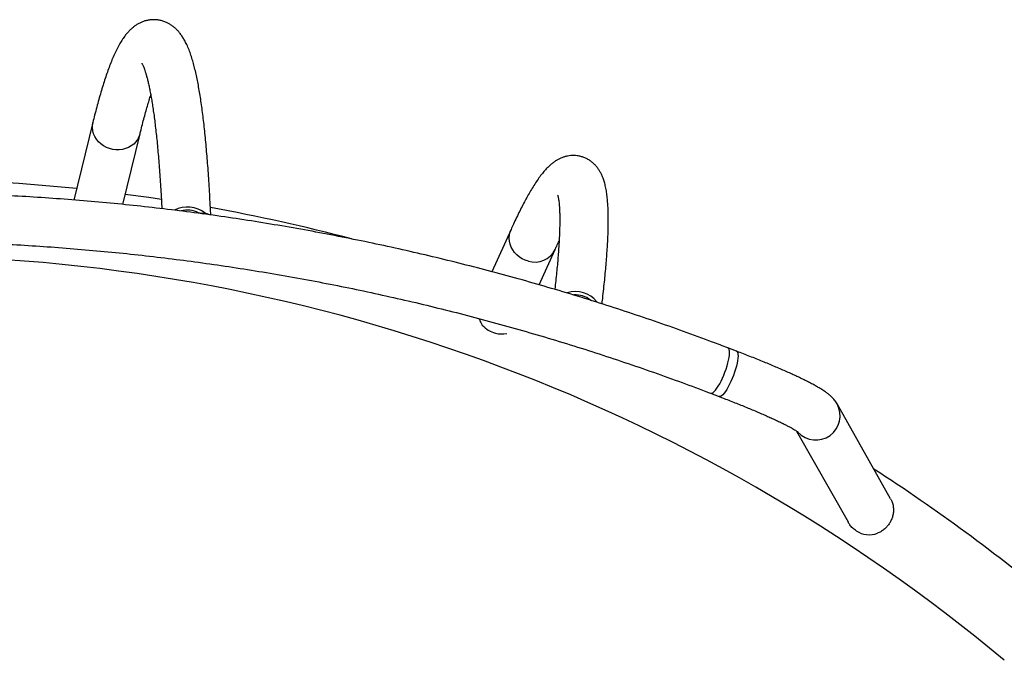
# Model space of a CAD drawing. Extents: x -72 to 532, y -16 to 755.
# Drawn here: x 114 to 144, y 299 to 319 of the extents above; entities that cross this region are included whole.
import ezdxf

# ---------------------------------------------------------------- set-up
doc = ezdxf.new("R2010")
doc.units = 0
doc.header["$LTSCALE"] = 0.125
doc.header["$MEASUREMENT"] = 0
doc.layers.add('CONTOUR', color=7, linetype='CONTINUOUS')

msp = doc.modelspace()

# ---------------------------------------------------------------- linework, layer by layer
at = {"layer": 'CONTOUR'}
for p, q in [((115.827, 315.333), (115.239, 312.929)), ((116.751, 312.793), (117.286, 314.976)), ((119.096, 312.536), (119.3, 312.522)), ((128.764, 312.022), (128.167, 310.712)), ((129.633, 310.308), (130.13, 311.399)), ((131.22, 309.836), (131.247, 309.822)), ((131.22, 309.836), (131.418, 309.785)), ((131.418, 309.785), (131.458, 309.756)), ((135.737, 308.255), (135.473, 308.356)), ((134.938, 306.953), (135.202, 306.852)), ((140.507, 303.691), (138.853, 306.621)), ((137.601, 305.783), (139.19, 302.97))]:
    msp.add_line(p, q, dxfattribs=at)
at = {"layer": 'CONTOUR', "flags": 128}
for points in [[(116.541, 314.483), (116.44, 314.496), (116.34, 314.522), (116.245, 314.559), (116.156, 314.607), (116.074, 314.665), (116.001, 314.733), (115.938, 314.808), (115.887, 314.89), (115.848, 314.977), (115.822, 315.067), (115.811, 315.158), (115.813, 315.25), (115.827, 315.333)], [(117.286, 314.976), (117.284, 314.969), (117.254, 314.883), (117.212, 314.801), (117.157, 314.727), (117.091, 314.66), (117.016, 314.602), (116.931, 314.555), (116.84, 314.519), (116.743, 314.495), (116.643, 314.483), (116.541, 314.483)], [(117.948, 312.946), (117.555, 313.005), (116.828, 313.105)], [(129.3, 311.038), (129.203, 311.069), (129.11, 311.113), (129.023, 311.167), (128.945, 311.232), (128.875, 311.305), (128.817, 311.386), (128.77, 311.473), (128.735, 311.565), (128.714, 311.659), (128.707, 311.754), (128.713, 311.849), (128.733, 311.941), (128.764, 312.022)], [(134.938, 306.953), (134.955, 306.95), (134.983, 306.956), (135.016, 306.976), (135.053, 307.008), (135.092, 307.052), (135.134, 307.108), (135.176, 307.173), (135.22, 307.248), (135.263, 307.33), (135.305, 307.418), (135.345, 307.511), (135.382, 307.606), (135.417, 307.702), (135.447, 307.798), (135.473, 307.89), (135.493, 307.978), (135.509, 308.061), (135.519, 308.135), (135.523, 308.201), (135.521, 308.256), (135.513, 308.301), (135.499, 308.333), (135.48, 308.352), (135.473, 308.356)], [(135.737, 308.255), (135.745, 308.251), (135.764, 308.232), (135.777, 308.2), (135.785, 308.155), (135.787, 308.1), (135.783, 308.034), (135.773, 307.96), (135.758, 307.878), (135.737, 307.789), (135.711, 307.697), (135.681, 307.602), (135.647, 307.505), (135.609, 307.41), (135.569, 307.317), (135.527, 307.229), (135.484, 307.147), (135.441, 307.073), (135.398, 307.007), (135.357, 306.951), (135.317, 306.907), (135.281, 306.875), (135.248, 306.855), (135.219, 306.849), (135.202, 306.852)]]:
    msp.add_lwpolyline(points, dxfattribs=at)
at = {"layer": 'CONTOUR'}
for centre, radius, start, end in [((109.502, 257.328), 56.256, 84.0584, 89.9), ((118.748, 311.813), 0.899, 52.0855, 116.3414), ((118.75, 311.836), 0.781, 63.6907, 104.2999), ((109.502, 257.328), 56.256, 75.2408, 79.7988), ((129.499, 311.715), 0.706, 253.6168, 333.3979), ((109.502, 257.328), 53.878, 50.1495, 89.9), ((130.762, 309.251), 0.846, 39.1388, 107.9778), ((130.766, 309.266), 0.728, 51.4698, 94.3244), ((128.485, 309.601), 0.815, 221.613, 255.7736), ((128.481, 309.571), 0.785, 255.5351, 281.0234), ((138.195, 306.257), 0.751, 222.5721, 28.9794), ((109.502, 257.328), 56.256, 50.1495, 57.1819), ((139.848, 303.326), 0.75, 237.4441, 289.7422)]:
    msp.add_arc(centre, radius, start, end, dxfattribs=at)
for points, knots in [([(119.474, 312.467), (119.471, 312.542), (119.462, 312.735), (119.446, 313.033), (119.426, 313.363), (119.406, 313.682), (119.384, 313.992), (119.36, 314.291), (119.335, 314.581), (119.309, 314.86), (119.281, 315.13), (119.252, 315.389), (119.221, 315.638), (119.188, 315.876), (119.154, 316.105), (119.118, 316.324), (119.081, 316.533), (119.04, 316.733), (118.998, 316.925), (118.952, 317.107), (118.902, 317.283), (118.848, 317.453), (118.786, 317.617), (118.72, 317.767), (118.651, 317.897), (118.584, 318.004), (118.516, 318.096), (118.447, 318.176), (118.374, 318.248), (118.297, 318.311), (118.214, 318.367), (118.124, 318.416), (118.025, 318.457), (117.918, 318.487), (117.808, 318.505), (117.699, 318.51), (117.591, 318.502), (117.487, 318.483), (117.389, 318.453), (117.295, 318.415), (117.208, 318.369), (117.125, 318.315), (117.046, 318.253), (116.969, 318.183), (116.894, 318.102), (116.817, 318.009), (116.739, 317.897), (116.657, 317.765), (116.575, 317.613), (116.494, 317.445), (116.418, 317.267), (116.345, 317.083), (116.275, 316.892), (116.207, 316.692), (116.141, 316.484), (116.075, 316.266), (116.01, 316.039), (115.946, 315.802), (115.885, 315.567), (115.845, 315.407), (115.827, 315.333)], [0, 0, 0, 0, 0.01278, 0.032445, 0.05213, 0.071838, 0.091571, 0.111334, 0.131132, 0.15097, 0.170857, 0.1908, 0.210812, 0.230906, 0.2511, 0.271419, 0.291892, 0.312563, 0.333488, 0.354744, 0.376442, 0.398727, 0.421767, 0.445612, 0.465096, 0.481754, 0.496246, 0.50913, 0.520819, 0.531625, 0.541788, 0.551493, 0.561848, 0.57183, 0.581566, 0.591169, 0.600728, 0.610308, 0.620008, 0.629946, 0.640267, 0.65115, 0.662816, 0.675543, 0.689688, 0.705707, 0.724131, 0.74532, 0.768721, 0.792502, 0.815488, 0.837693, 0.859306, 0.880483, 0.901337, 0.921947, 0.942369, 0.962643, 0.9828, 1, 1, 1, 1]), ([(117.34, 317.16), (117.34, 317.16), (117.341, 317.159), (117.349, 317.146), (117.362, 317.122), (117.379, 317.086), (117.399, 317.037), (117.423, 316.974), (117.449, 316.898), (117.476, 316.808), (117.505, 316.704), (117.534, 316.586), (117.564, 316.455), (117.594, 316.309), (117.624, 316.15), (117.654, 315.977), (117.683, 315.792), (117.712, 315.593), (117.739, 315.382), (117.766, 315.159), (117.793, 314.923), (117.818, 314.676), (117.842, 314.417), (117.865, 314.146), (117.887, 313.864), (117.908, 313.571), (117.928, 313.267), (117.946, 312.964), (117.956, 312.758), (117.961, 312.66)], [0, 0, 0, 0, 0.021891, 0.049603, 0.078721, 0.109263, 0.141194, 0.174435, 0.208875, 0.244388, 0.280842, 0.31811, 0.356071, 0.39462, 0.433664, 0.473123, 0.51293, 0.55303, 0.593376, 0.63393, 0.674659, 0.715538, 0.756543, 0.797658, 0.838866, 0.880155, 0.921514, 0.962935, 1, 1, 1, 1]), ([(117.286, 314.976), (117.296, 315.018), (117.325, 315.138), (117.374, 315.326), (117.43, 315.538), (117.486, 315.738), (117.54, 315.924), (117.585, 316.07), (117.611, 316.148), (117.619, 316.174)], [0, 0, 0, 0, 0.090138, 0.257742, 0.424837, 0.591241, 0.756828, 0.921447, 1, 1, 1, 1]), ([(131.579, 309.717), (131.583, 309.753), (131.6, 309.889), (131.625, 310.115), (131.655, 310.394), (131.682, 310.663), (131.705, 310.922), (131.725, 311.171), (131.742, 311.411), (131.755, 311.64), (131.765, 311.861), (131.772, 312.071), (131.774, 312.273), (131.773, 312.466), (131.768, 312.652), (131.758, 312.83), (131.743, 313.004), (131.721, 313.174), (131.692, 313.333), (131.657, 313.474), (131.617, 313.595), (131.575, 313.698), (131.529, 313.789), (131.478, 313.873), (131.422, 313.95), (131.359, 314.021), (131.29, 314.086), (131.211, 314.147), (131.122, 314.201), (131.023, 314.246), (130.92, 314.279), (130.815, 314.3), (130.711, 314.308), (130.609, 314.304), (130.511, 314.29), (130.418, 314.266), (130.329, 314.235), (130.244, 314.196), (130.162, 314.15), (130.081, 314.095), (130, 314.032), (129.916, 313.955), (129.826, 313.863), (129.729, 313.749), (129.627, 313.614), (129.523, 313.463), (129.422, 313.303), (129.324, 313.137), (129.227, 312.963), (129.131, 312.782), (129.034, 312.591), (128.936, 312.391), (128.846, 312.201), (128.788, 312.075), (128.764, 312.022)], [0, 0, 0, 0, 0.008463, 0.031682, 0.054944, 0.078256, 0.101628, 0.125073, 0.148605, 0.172243, 0.196014, 0.21995, 0.244098, 0.268519, 0.293304, 0.318579, 0.34453, 0.371417, 0.399521, 0.423927, 0.44417, 0.461374, 0.476406, 0.489848, 0.502121, 0.51354, 0.52435, 0.534737, 0.545826, 0.556576, 0.567107, 0.577526, 0.587909, 0.59833, 0.608899, 0.619749, 0.631047, 0.643002, 0.655874, 0.669995, 0.685803, 0.703886, 0.725009, 0.749883, 0.778018, 0.806546, 0.833798, 0.859955, 0.885341, 0.910186, 0.93464, 0.958805, 0.98275, 1, 1, 1, 1]), ([(135.473, 308.356), (135.316, 308.416), (134.86, 308.588), (134.104, 308.865), (133.204, 309.182), (132.299, 309.486), (131.391, 309.78), (130.479, 310.061), (129.564, 310.33), (128.646, 310.587), (127.724, 310.832), (126.8, 311.065), (125.873, 311.286), (124.943, 311.495), (124.011, 311.692), (123.077, 311.876), (122.14, 312.048), (121.201, 312.208), (120.261, 312.356), (119.318, 312.491), (118.374, 312.614), (117.429, 312.724), (116.483, 312.823), (115.535, 312.908), (114.586, 312.982), (113.637, 313.043), (112.687, 313.091), (111.736, 313.127), (110.785, 313.151), (110.025, 313.16), (109.582, 313.161), (109.456, 313.161)], [0, 0, 0, 0, 0.018943, 0.054753, 0.090563, 0.126373, 0.162183, 0.197992, 0.233801, 0.269611, 0.30542, 0.341229, 0.377038, 0.412846, 0.448655, 0.484463, 0.520272, 0.55608, 0.591888, 0.627696, 0.663504, 0.699312, 0.73512, 0.770928, 0.806735, 0.842543, 0.878351, 0.914158, 0.949966, 0.985773, 1, 1, 1, 1]), ([(130.206, 313.077), (130.206, 313.077), (130.206, 313.079), (130.209, 313.071), (130.214, 313.052), (130.222, 313.021), (130.231, 312.976), (130.24, 312.919), (130.249, 312.847), (130.257, 312.761), (130.264, 312.661), (130.269, 312.547), (130.272, 312.42), (130.272, 312.278), (130.27, 312.123), (130.266, 311.955), (130.258, 311.775), (130.248, 311.581), (130.234, 311.375), (130.218, 311.157), (130.198, 310.928), (130.175, 310.686), (130.149, 310.433), (130.13, 310.258), (130.12, 310.166), (130.119, 310.164)], [0, 0, 0, 0, 0.00745, 0.041326, 0.077217, 0.115165, 0.155134, 0.197019, 0.240665, 0.285885, 0.332481, 0.38026, 0.429041, 0.478664, 0.528987, 0.579895, 0.631287, 0.683082, 0.735213, 0.787625, 0.840272, 0.893118, 0.946133, 0.99929, 1, 1, 1, 1]), ([(119.096, 312.536), (119.122, 312.532), (119.175, 312.525), (119.216, 312.508), (119.238, 312.499)], [0, 0, 0, 0, 0.487941, 1, 1, 1, 1]), ([(119.3, 312.522), (119.318, 312.518), (119.356, 312.51), (119.393, 312.494), (119.407, 312.477), (119.409, 312.476)], [0, 0, 0, 0, 0.455261, 0.950115, 1, 1, 1, 1]), ([(109.456, 311.659), (109.62, 311.659), (110.098, 311.658), (110.89, 311.647), (111.831, 311.622), (112.772, 311.584), (113.712, 311.534), (114.651, 311.471), (115.59, 311.396), (116.528, 311.309), (117.464, 311.209), (118.399, 311.097), (119.333, 310.973), (120.265, 310.836), (121.196, 310.687), (122.124, 310.525), (123.05, 310.352), (123.975, 310.166), (124.896, 309.968), (125.816, 309.757), (126.732, 309.535), (127.646, 309.3), (128.557, 309.054), (129.464, 308.795), (130.369, 308.525), (131.27, 308.242), (132.167, 307.948), (133.061, 307.641), (133.935, 307.329), (134.56, 307.097), (134.888, 306.971), (134.938, 306.953)], [0, 0, 0, 0, 0.018943, 0.055125, 0.091308, 0.12749, 0.163672, 0.199854, 0.236037, 0.272219, 0.308401, 0.344583, 0.380765, 0.416947, 0.453129, 0.489311, 0.525493, 0.561674, 0.597856, 0.634037, 0.670218, 0.706399, 0.74258, 0.778761, 0.814942, 0.851123, 0.887303, 0.923483, 0.959664, 0.993939, 1, 1, 1, 1]), ([(130.13, 311.399), (130.146, 311.434), (130.187, 311.524), (130.227, 311.608), (130.251, 311.66)], [0, 0, 0, 0, 0.385833, 1, 1, 1, 1]), ([(127.774, 309.264), (127.777, 309.254), (127.8, 309.181), (127.841, 309.116), (127.876, 309.06)], [0, 0, 0, 0, 0.137447, 1, 1, 1, 1]), ([(138.853, 306.621), (138.839, 306.644), (138.812, 306.688), (138.769, 306.745), (138.725, 306.796), (138.676, 306.846), (138.62, 306.897), (138.551, 306.952), (138.463, 307.015), (138.36, 307.082), (138.246, 307.149), (138.128, 307.215), (138.002, 307.281), (137.866, 307.35), (137.724, 307.42), (137.576, 307.49), (137.42, 307.561), (137.258, 307.634), (137.089, 307.708), (136.913, 307.783), (136.732, 307.86), (136.545, 307.937), (136.352, 308.015), (136.155, 308.093), (135.958, 308.17), (135.818, 308.224), (135.745, 308.252), (135.737, 308.255)], [0, 0, 0, 0, 0.021748, 0.042554, 0.065095, 0.090213, 0.119372, 0.15499, 0.2017, 0.259141, 0.3098, 0.357487, 0.407802, 0.456126, 0.503229, 0.549545, 0.595323, 0.640714, 0.68582, 0.73071, 0.775433, 0.820026, 0.864517, 0.908926, 0.95327, 0.995206, 1, 1, 1, 1]), ([(135.202, 306.852), (135.237, 306.839), (135.338, 306.8), (135.501, 306.736), (135.692, 306.661), (135.877, 306.587), (136.057, 306.514), (136.23, 306.442), (136.396, 306.371), (136.555, 306.303), (136.705, 306.237), (136.846, 306.173), (136.978, 306.111), (137.1, 306.053), (137.211, 305.999), (137.311, 305.948), (137.399, 305.902), (137.474, 305.86), (137.536, 305.824), (137.583, 305.795), (137.616, 305.774), (137.636, 305.76), (137.646, 305.752), (137.646, 305.752), (137.646, 305.752)], [0, 0, 0, 0, 0.0273668, 0.0793081, 0.1312071, 0.183042, 0.2347972, 0.2864538, 0.3379889, 0.3893739, 0.4405727, 0.4915394, 0.5422147, 0.592521, 0.6423562, 0.6915845, 0.7400252, 0.7874387, 0.8335121, 0.8778494, 0.91523, 0.9499133, 0.9817107, 1, 1, 1, 1]), ([(140.505, 303.691), (140.52, 303.664), (140.554, 303.601), (140.585, 303.492), (140.6, 303.368), (140.593, 303.243), (140.566, 303.12), (140.521, 303.008), (140.461, 302.906), (140.389, 302.815), (140.304, 302.735), (140.208, 302.667), (140.137, 302.636), (140.101, 302.62)], [0, 0, 0, 0, 0.073582, 0.173457, 0.270646, 0.370992, 0.462383, 0.556811, 0.642492, 0.730516, 0.819163, 0.909985, 1, 1, 1, 1]), ([(139.444, 302.694), (139.408, 302.721), (139.334, 302.776), (139.25, 302.871), (139.209, 302.94), (139.191, 302.97)], [0, 0, 0, 0, 0.3545191, 0.7203744, 1, 1, 1, 1])]:
    msp.add_open_spline(points, degree=3, knots=knots, dxfattribs=at)

doc.saveas('drawing.dxf')
